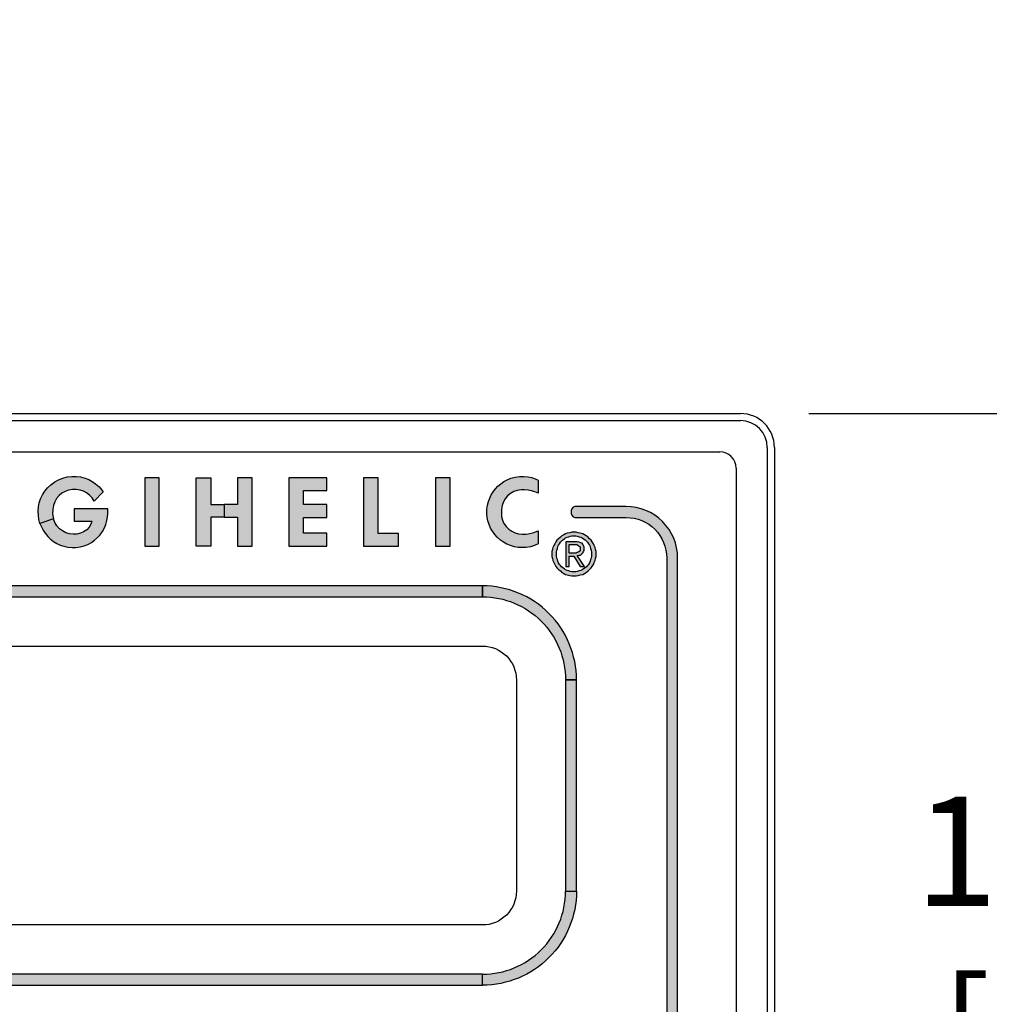
# Model space of a CAD drawing. Extents: x 0 to 20.5, y -0.2 to 15.9.
# Drawn here: x 12.8 to 14.5, y 7 to 8.8 of the extents above; entities that cross this region are included whole.
import ezdxf

# ---------------------------------------------------------------- set-up
doc = ezdxf.new("R2010")
doc.units = 0
doc.header["$MEASUREMENT"] = 0
doc.layers.add('TEXT', color=7, linetype='CONTINUOUS')
doc.styles.add('ROMANS', font='romans.shx', dxfattribs={"width": 0.75})
doc.dimstyles.new('DWYER_STANDARD', dxfattribs={"dimtxt": 0.1, "dimasz": 0.18, "dimexe": 0.093, "dimexo": 0.0625, "dimgap": 0.09, "dimtad": 0, "dimtih": 1, "dimtoh": 1, "dimdec": 3, "dimrnd": 0.001, "dimzin": 4, "dimdsep": 46, "dimtxsty": 'ROMANS', "dimcen": 0, "dimclrd": 256, "dimclre": 256, "dimclrt": 256, "dimadec": 0, "dimazin": 0, "dimtfac": 1, "dimtdec": 3, "dimtofl": 0, "dimtmove": 0, "dimatfit": 3, "dimfxl": 0, "dimtolj": 1, "dimtzin": 4, "dimarcsym": 0})

# ---------------------------------------------------------------- blocks, each defined once
blk = doc.blocks.new('*D12')
at = {"layer": 'TEXT', "lineweight": -2}
for p, q in [((14.8737, 8.4718), (14.8737, 8.8318)), ((14.2001, 8.1118), (15.0597, 8.1118)), ((14.2001, 6.1778), (15.0597, 6.1778)), ((14.8737, 5.8178), (14.8737, 5.4578))]:
    blk.add_line(p, q, dxfattribs=at)
at = {"layer": 'TEXT'}
for points in [[(14.8137, 8.4718), (14.9337, 8.4718), (14.8737, 8.1118)], [(14.8137, 5.8178), (14.9337, 5.8178), (14.8737, 6.1778)]]:
    blk.add_solid(points, dxfattribs=at)
at = {"layer": 'TEXT', "insert": (14.8737, 7.1448), "char_height": 0.2, "attachment_point": 5, "style": 'ROMANS'}
blk.add_mtext('\\A1;1-15/16\\P[49.21]', dxfattribs=at)

msp = doc.modelspace()

# ---------------------------------------------------------------- hatches: boundary and pattern name
at = {"layer": 'TEXT'}
h = msp.add_hatch(color=256, dxfattribs=at)
h.paths.add_polyline_path([(12.8564, 7.9374), (12.8564, 7.915), (12.8884, 7.915), (12.8871, 7.9094), (12.884, 7.904), (12.8793, 7.8991), (12.8736, 7.8956), (12.8677, 7.8931), (12.8613, 7.8915), (12.8544, 7.8911), (12.8477, 7.892), (12.8411, 7.8938), (12.8348, 7.8972), (12.8294, 7.9012), (12.8247, 7.9067), (12.8211, 7.9124), (12.8186, 7.9194), (12.7938, 7.9107), (12.7963, 7.9045), (12.7996, 7.8986), (12.8033, 7.8929), (12.8079, 7.8873), (12.8127, 7.8827), (12.8183, 7.8781), (12.8246, 7.8745), (12.831, 7.8713), (12.8376, 7.8691), (12.8445, 7.8676), (12.8529, 7.8667), (12.8595, 7.867), (12.8673, 7.8679), (12.8744, 7.8698), (12.8812, 7.8724), (12.8881, 7.8762), (12.8938, 7.8803), (12.899, 7.8849), (12.904, 7.8903), (12.9082, 7.8963), (12.9117, 7.9027), (12.9143, 7.9092), (12.9162, 7.9163), (12.9174, 7.9226), (12.9176, 7.9292), (12.9176, 7.9374)])
h.paths.add_polyline_path([(12.8929, 7.9519), (12.8892, 7.9577), (12.8846, 7.9627), (12.8788, 7.9667), (12.8734, 7.9698), (12.8672, 7.9718), (12.8601, 7.973), (12.8535, 7.9729), (12.8462, 7.9718), (12.8396, 7.9694), (12.834, 7.9662), (12.8288, 7.9617), (12.8242, 7.9563), (12.8207, 7.9504), (12.8183, 7.9437), (12.8171, 7.9362), (12.8169, 7.9282), (12.8186, 7.9194), (12.7938, 7.9107), (12.7919, 7.9182), (12.7908, 7.9257), (12.7904, 7.9332), (12.7911, 7.941), (12.7926, 7.9485), (12.795, 7.9558), (12.7983, 7.9632), (12.8028, 7.97), (12.8078, 7.976), (12.8137, 7.9817), (12.8207, 7.9868), (12.8276, 7.9907), (12.8354, 7.9939), (12.8438, 7.996), (12.8523, 7.997), (12.8606, 7.9969), (12.8682, 7.9958), (12.8762, 7.9937), (12.8833, 7.991), (12.889, 7.9878), (12.8956, 7.9834), (12.9013, 7.9784), (12.9056, 7.9736), (12.9094, 7.9686)])
for points in [[(12.9854, 7.8693), (13.012, 7.8693), (13.012, 7.9943), (12.9854, 7.9943)], [(13.2492, 7.8693), (13.3183, 7.8693), (13.3183, 7.8932), (13.2758, 7.8932), (13.2758, 7.922), (13.3183, 7.922), (13.3183, 7.9454), (13.2758, 7.9454), (13.2758, 7.9714), (13.3183, 7.9714), (13.3183, 7.9943), (13.2492, 7.9943)], [(13.3858, 7.8693), (13.4496, 7.8693), (13.4496, 7.8922), (13.4124, 7.8922), (13.4124, 7.9943), (13.3858, 7.9943)], [(13.5172, 7.8693), (13.5438, 7.8693), (13.5438, 7.9943), (13.5172, 7.9943)], [(13.7052, 7.9662), (13.6992, 7.9686), (13.6929, 7.9705), (13.6866, 7.9717), (13.6802, 7.9724), (13.6739, 7.9725), (13.6668, 7.9714), (13.6606, 7.9693), (13.6543, 7.9656), (13.6489, 7.9613), (13.6447, 7.956), (13.6413, 7.9502), (13.639, 7.9437), (13.6378, 7.9366), (13.6378, 7.9301), (13.638, 7.9237), (13.6397, 7.9171), (13.6425, 7.9109), (13.6463, 7.9053), (13.6514, 7.9003), (13.6568, 7.8965), (13.6628, 7.8936), (13.6691, 7.8919), (13.676, 7.8911), (13.6832, 7.8915), (13.6897, 7.8923), (13.697, 7.8942), (13.7052, 7.8974), (13.7052, 7.8734), (13.6982, 7.8706), (13.6911, 7.8683), (13.6831, 7.867), (13.6761, 7.8667), (13.6687, 7.8672), (13.6616, 7.8684), (13.6546, 7.8703), (13.6479, 7.8732), (13.6418, 7.8766), (13.636, 7.8806), (13.6302, 7.8856), (13.6256, 7.8908), (13.6215, 7.8965), (13.618, 7.9025), (13.6153, 7.9087), (13.6131, 7.9154), (13.6118, 7.922), (13.6113, 7.9287), (13.6114, 7.9372), (13.6125, 7.9445), (13.6141, 7.9508), (13.6163, 7.9571), (13.6193, 7.9634), (13.6226, 7.9689), (13.6267, 7.9742), (13.6313, 7.979), (13.6365, 7.9834), (13.6425, 7.9876), (13.6484, 7.9908), (13.6553, 7.9936), (13.6628, 7.9957), (13.6707, 7.9969), (13.6786, 7.997), (13.6865, 7.9962), (13.6936, 7.9947), (13.6997, 7.9926), (13.7052, 7.9902)], [(10.8971, 7.7968), (10.8971, 7.7768), (13.6031, 7.7768), (13.6031, 7.7968)], [(13.7551, 7.2388), (13.7751, 7.2388), (13.7751, 7.6248), (13.7551, 7.6248)], [(10.8971, 7.0868), (10.8971, 7.0668), (13.6031, 7.0668), (13.6031, 7.0868)]]:
    msp.add_hatch(color=256, dxfattribs=at).paths.add_polyline_path(points)
h = msp.add_hatch(color=256, dxfattribs=at)
h.paths.add_polyline_path([(13.1817, 7.9943), (13.1551, 7.9943), (13.1551, 7.9454), (13.1306, 7.9454), (13.1306, 7.9225), (13.1551, 7.9225), (13.1551, 7.8693), (13.1817, 7.8693)])
h.paths.add_polyline_path([(13.0796, 7.9943), (13.1062, 7.9943), (13.1062, 7.9454), (13.1306, 7.9454), (13.1306, 7.9225), (13.1062, 7.9225), (13.1062, 7.8693), (13.0796, 7.8693)])
h = msp.add_hatch(color=256, dxfattribs=at)
edge = h.paths.add_edge_path()
edge.add_line((10.6341, 7.9218), (10.7261, 7.9218))
edge.add_arc((10.7261, 7.9308), 0.009, 270, 360)
edge.add_line((10.7351, 7.9308), (10.7351, 7.9328))
edge.add_arc((10.7261, 7.9328), 0.009, 0, 90)
edge.add_line((10.7261, 7.9418), (10.6341, 7.9418))
edge.add_arc((10.6341, 7.8478), 0.094, 90, 180)
edge.add_line((10.5401, 7.8478), (10.5401, 6.4558))
edge.add_arc((10.6341, 6.4558), 0.094, 180, 270)
edge.add_line((10.6341, 6.3618), (10.7251, 6.3618))
edge.add_line((10.7251, 6.3618), (13.8661, 6.3618))
edge.add_arc((13.8661, 6.4558), 0.094, 270, 360)
edge.add_line((13.9601, 6.4558), (13.9601, 7.8478))
edge.add_arc((13.8661, 7.8478), 0.094, 0, 90)
edge.add_line((13.8661, 7.9418), (13.7741, 7.9418))
edge.add_arc((13.7741, 7.9328), 0.009, 90, 180)
edge.add_line((13.7651, 7.9328), (13.7651, 7.9308))
edge.add_arc((13.7741, 7.9308), 0.009, 180, 270)
edge.add_line((13.7741, 7.9218), (13.8661, 7.9218))
edge.add_arc((13.8661, 7.8478), 0.074, 0, 90, ccw=False)
edge.add_line((13.9401, 7.8478), (13.9401, 6.4558))
edge.add_arc((13.8661, 6.4558), 0.074, -90, 0, ccw=False)
edge.add_line((13.8661, 6.3818), (10.7251, 6.3818))
edge.add_line((10.7251, 6.3818), (10.6341, 6.3818))
edge.add_arc((10.6341, 6.4558), 0.074, 180, 270, ccw=False)
edge.add_line((10.5601, 6.4558), (10.5601, 7.8478))
edge.add_arc((10.6341, 7.8478), 0.074, 90, 180, ccw=False)
h = msp.add_hatch(color=256, dxfattribs=at)
h.paths.add_polyline_path([(10.5401, 6.4558, 0.414214), (10.6341, 6.3618), (10.7251, 6.3618, 0.447214), (10.7341, 6.3718, 0.447214), (10.7251, 6.3818), (10.6341, 6.3818, -0.414214), (10.5601, 6.4558), (10.5601, 7.8478, -0.414214), (10.6341, 7.9218), (10.7261, 7.9218, 0.447214), (10.7351, 7.9318, 0.447214), (10.7261, 7.9418), (10.6341, 7.9418, 0.414214), (10.5401, 7.8478)])
h.paths.add_polyline_path([(12.4561, 7.9218, 0.447214), (12.4651, 7.9318, 0.447214), (12.4561, 7.9418), (11.3041, 7.9418, 0.447214), (11.2952, 7.9318, 0.447214), (11.3041, 7.9218)], flags=16)
h.paths.add_polyline_path([(13.8661, 6.3618, 0.414214), (13.9601, 6.4558), (13.9601, 7.8478, 0.414214), (13.8661, 7.9418), (13.7741, 7.9418, 0.447214), (13.7652, 7.9318, 0.447214), (13.7741, 7.9218), (13.8661, 7.9218, -0.414214), (13.9401, 7.8478), (13.9401, 6.4558, -0.414214), (13.8661, 6.3818), (10.7251, 6.3818, 0.447214), (10.7162, 6.3718, 0.447214), (10.7251, 6.3618)])
h = msp.add_hatch(color=256, dxfattribs=at)
h.paths.add_polyline_path([(13.7384, 7.8549), (13.7384, 7.8585), (13.7393, 7.8621), (13.7402, 7.8648), (13.7411, 7.8685), (13.742, 7.8712), (13.7438, 7.8739), (13.7456, 7.8766), (13.7474, 7.8784), (13.7502, 7.8811), (13.7529, 7.883), (13.7547, 7.8848), (13.7583, 7.8857), (13.761, 7.8866), (13.7637, 7.8875), (13.7665, 7.8884), (13.7701, 7.8884), (13.7737, 7.8884), (13.7764, 7.8875), (13.78, 7.8866), (13.7828, 7.8857), (13.7855, 7.8848), (13.7882, 7.883), (13.7909, 7.8811), (13.7936, 7.8784), (13.7954, 7.8766), (13.7973, 7.8739), (13.7991, 7.8712), (13.8, 7.8685), (13.8009, 7.8648), (13.8018, 7.8621), (13.8027, 7.8585), (13.8027, 7.8549), (13.8027, 7.8513), (13.8018, 7.8476), (13.8009, 7.8449), (13.8, 7.8422), (13.7991, 7.8386), (13.7973, 7.8359), (13.7954, 7.8341), (13.7936, 7.8313), (13.7909, 7.8295), (13.7882, 7.8277), (13.7855, 7.8259), (13.7828, 7.825), (13.78, 7.8241), (13.7764, 7.8232), (13.7737, 7.8223), (13.7701, 7.8223), (13.7665, 7.8223), (13.7637, 7.8232), (13.761, 7.8241), (13.7583, 7.825), (13.7547, 7.8259), (13.7529, 7.8277), (13.7502, 7.8295), (13.7474, 7.8313), (13.7456, 7.8341), (13.7438, 7.8359), (13.742, 7.8386), (13.7411, 7.8422), (13.7402, 7.8449), (13.7393, 7.8476), (13.7384, 7.8513)], flags=16)
h.paths.add_polyline_path([(13.7701, 7.815), (13.7746, 7.815), (13.7782, 7.8159), (13.7819, 7.8169), (13.7864, 7.8178), (13.79, 7.8196), (13.7927, 7.8214), (13.7963, 7.8241), (13.7991, 7.8268), (13.8018, 7.8295), (13.8036, 7.8322), (13.8063, 7.8359), (13.8072, 7.8395), (13.809, 7.8431), (13.8099, 7.8467), (13.8108, 7.8504), (13.8108, 7.8549), (13.8108, 7.8594), (13.8099, 7.863), (13.809, 7.8667), (13.8072, 7.8703), (13.8063, 7.8739), (13.8036, 7.8775), (13.8018, 7.8802), (13.7991, 7.883), (13.7963, 7.8857), (13.7927, 7.8884), (13.79, 7.8902), (13.7864, 7.892), (13.7819, 7.8929), (13.7782, 7.8938), (13.7746, 7.8947), (13.7701, 7.8947), (13.7665, 7.8947), (13.7628, 7.8938), (13.7583, 7.8929), (13.7547, 7.892), (13.752, 7.8902), (13.7484, 7.8884), (13.7456, 7.8857), (13.742, 7.883), (13.7393, 7.8802), (13.7375, 7.8775), (13.7357, 7.8739), (13.7339, 7.8703), (13.7321, 7.8667), (13.7312, 7.863), (13.7302, 7.8594), (13.7302, 7.8549), (13.7302, 7.8504), (13.7312, 7.8467), (13.7321, 7.8431), (13.7339, 7.8395), (13.7357, 7.8359), (13.7375, 7.8322), (13.7393, 7.8295), (13.742, 7.8268), (13.7456, 7.8241), (13.7484, 7.8214), (13.752, 7.8196), (13.7547, 7.8178), (13.7583, 7.8169), (13.7628, 7.8159), (13.7665, 7.815)])
h = msp.add_hatch(color=256, dxfattribs=at)
h.paths.add_polyline_path([(13.7619, 7.8513), (13.7701, 7.8513), (13.7819, 7.8322), (13.79, 7.8322), (13.7764, 7.8522), (13.7791, 7.8531), (13.7819, 7.8531), (13.7837, 7.854), (13.7855, 7.8558), (13.7873, 7.8576), (13.7882, 7.8594), (13.7891, 7.8612), (13.7891, 7.8639), (13.7891, 7.8676), (13.7882, 7.8703), (13.7864, 7.873), (13.7855, 7.8748), (13.7828, 7.8757), (13.78, 7.8766), (13.7764, 7.8775), (13.7728, 7.8775), (13.7556, 7.8775), (13.7556, 7.8322), (13.7619, 7.8322)])
h.paths.add_polyline_path([(13.7619, 7.8567), (13.7619, 7.8721), (13.7719, 7.8721), (13.7737, 7.8721), (13.7755, 7.8721), (13.7773, 7.8712), (13.7782, 7.8703), (13.78, 7.8694), (13.781, 7.8685), (13.7819, 7.8667), (13.7819, 7.8648), (13.7819, 7.8621), (13.781, 7.8603), (13.78, 7.8594), (13.7782, 7.8585), (13.7764, 7.8576), (13.7746, 7.8567), (13.7728, 7.8567), (13.7701, 7.8567)], flags=16)
h = msp.add_hatch(color=256, dxfattribs=at)
edge = h.paths.add_edge_path()
edge.add_line((13.6031, 7.7968), (13.6031, 7.7768))
edge.add_arc((13.6031, 7.6248), 0.152, 0, 90, ccw=False)
edge.add_line((13.7551, 7.6248), (13.7751, 7.6248))
edge.add_arc((13.6031, 7.6248), 0.172, 0, 90)
h = msp.add_hatch(color=256, dxfattribs=at)
edge = h.paths.add_edge_path()
edge.add_arc((13.6031, 7.2388), 0.152, 270, 360)
edge.add_line((13.7551, 7.2388), (13.7751, 7.2388))
edge.add_arc((13.6031, 7.2388), 0.172, 270, 360, ccw=False)
edge.add_line((13.6031, 7.0668), (13.6031, 7.0868))

# ---------------------------------------------------------------- linework, layer by layer
for p, q in [((10.4251, 8.1118), (14.0751, 8.1118)), ((10.4251, 8.0988), (14.0751, 8.0988)), ((14.1241, 8.0498), (14.1241, 6.2398)), ((14.1371, 8.0498), (14.1371, 6.2398)), ((10.4631, 8.0418), (14.0371, 8.0418)), ((14.0671, 8.0118), (14.0671, 6.2778))]:
    msp.add_line(p, q, dxfattribs=at)
for points in [[(12.8929, 7.9519), (12.8892, 7.9577), (12.8846, 7.9627), (12.8788, 7.9667), (12.8734, 7.9698), (12.8672, 7.9718), (12.8601, 7.973), (12.8535, 7.9729), (12.8462, 7.9718), (12.8396, 7.9694), (12.834, 7.9662), (12.8288, 7.9617), (12.8242, 7.9563), (12.8207, 7.9504), (12.8183, 7.9437), (12.8171, 7.9362), (12.8169, 7.9282), (12.8186, 7.9194), (12.7938, 7.9107), (12.7919, 7.9182), (12.7908, 7.9257), (12.7904, 7.9332), (12.7911, 7.941), (12.7926, 7.9485), (12.795, 7.9558), (12.7983, 7.9632), (12.8028, 7.97), (12.8078, 7.976), (12.8137, 7.9817), (12.8207, 7.9868), (12.8276, 7.9907), (12.8354, 7.9939), (12.8438, 7.996), (12.8523, 7.997), (12.8606, 7.9969), (12.8682, 7.9958), (12.8762, 7.9937), (12.8833, 7.991), (12.889, 7.9878), (12.8956, 7.9834), (12.9013, 7.9784), (12.9056, 7.9736), (12.9094, 7.9686), (12.8929, 7.9519)], [(12.9854, 7.8693), (13.012, 7.8693), (13.012, 7.9943), (12.9854, 7.9943), (12.9854, 7.8693)], [(13.0796, 7.9943), (13.1062, 7.9943), (13.1062, 7.9454), (13.1306, 7.9454), (13.1306, 7.9225), (13.1062, 7.9225), (13.1062, 7.8693), (13.0796, 7.8693), (13.0796, 7.9943)], [(13.1817, 7.9943), (13.1551, 7.9943), (13.1551, 7.9454), (13.1306, 7.9454), (13.1306, 7.9225), (13.1551, 7.9225), (13.1551, 7.8693), (13.1817, 7.8693), (13.1817, 7.9943)], [(13.2492, 7.8693), (13.3183, 7.8693), (13.3183, 7.8932), (13.2758, 7.8932), (13.2758, 7.922), (13.3183, 7.922), (13.3183, 7.9454), (13.2758, 7.9454), (13.2758, 7.9714), (13.3183, 7.9714), (13.3183, 7.9943), (13.2492, 7.9943), (13.2492, 7.8693)], [(13.3858, 7.8693), (13.4496, 7.8693), (13.4496, 7.8922), (13.4124, 7.8922), (13.4124, 7.9943), (13.3858, 7.9943), (13.3858, 7.8693)], [(13.5172, 7.8693), (13.5438, 7.8693), (13.5438, 7.9943), (13.5172, 7.9943), (13.5172, 7.8693)], [(13.7052, 7.9662), (13.6992, 7.9686), (13.6929, 7.9705), (13.6866, 7.9717), (13.6802, 7.9724), (13.6739, 7.9725), (13.6668, 7.9714), (13.6606, 7.9693), (13.6543, 7.9656), (13.6489, 7.9613), (13.6447, 7.956), (13.6413, 7.9502), (13.639, 7.9437), (13.6378, 7.9366), (13.6378, 7.9301), (13.638, 7.9237), (13.6397, 7.9171), (13.6425, 7.9109), (13.6463, 7.9053), (13.6514, 7.9003), (13.6568, 7.8965), (13.6628, 7.8936), (13.6691, 7.8919), (13.676, 7.8911), (13.6832, 7.8915), (13.6897, 7.8923), (13.697, 7.8942), (13.7052, 7.8974), (13.7052, 7.8734), (13.6982, 7.8706), (13.6911, 7.8683), (13.6831, 7.867), (13.6761, 7.8667), (13.6687, 7.8672), (13.6616, 7.8684), (13.6546, 7.8703), (13.6479, 7.8732), (13.6418, 7.8766), (13.636, 7.8806), (13.6302, 7.8856), (13.6256, 7.8908), (13.6215, 7.8965), (13.618, 7.9025), (13.6153, 7.9087), (13.6131, 7.9154), (13.6118, 7.922), (13.6113, 7.9287), (13.6114, 7.9372), (13.6125, 7.9445), (13.6141, 7.9508), (13.6163, 7.9571), (13.6193, 7.9634), (13.6226, 7.9689), (13.6267, 7.9742), (13.6313, 7.979), (13.6365, 7.9834), (13.6425, 7.9876), (13.6484, 7.9908), (13.6553, 7.9936), (13.6628, 7.9957), (13.6707, 7.9969), (13.6786, 7.997), (13.6865, 7.9962), (13.6936, 7.9947), (13.6997, 7.9926), (13.7052, 7.9902), (13.7052, 7.9662)], [(12.8564, 7.9374), (12.8564, 7.915), (12.8884, 7.915), (12.8871, 7.9094), (12.884, 7.904), (12.8793, 7.8991), (12.8736, 7.8956), (12.8677, 7.8931), (12.8613, 7.8915), (12.8544, 7.8911), (12.8477, 7.892), (12.8411, 7.8938), (12.8348, 7.8972), (12.8294, 7.9012), (12.8247, 7.9067), (12.8211, 7.9124), (12.8186, 7.9194), (12.7938, 7.9107), (12.7963, 7.9045), (12.7996, 7.8986), (12.8033, 7.8929), (12.8079, 7.8873), (12.8127, 7.8827), (12.8183, 7.8781), (12.8246, 7.8745), (12.831, 7.8713), (12.8376, 7.8691), (12.8445, 7.8676), (12.8529, 7.8667), (12.8595, 7.867), (12.8673, 7.8679), (12.8744, 7.8698), (12.8812, 7.8724), (12.8881, 7.8762), (12.8938, 7.8803), (12.899, 7.8849), (12.904, 7.8903), (12.9082, 7.8963), (12.9117, 7.9027), (12.9143, 7.9092), (12.9162, 7.9163), (12.9174, 7.9226), (12.9176, 7.9292), (12.9176, 7.9374), (12.8564, 7.9374)], [(10.8971, 7.7968), (10.8971, 7.7768), (13.6031, 7.7768), (13.6031, 7.7968)], [(13.7551, 7.2388), (13.7751, 7.2388), (13.7751, 7.6248), (13.7551, 7.6248)], [(10.8971, 7.0868), (10.8971, 7.0668), (13.6031, 7.0668), (13.6031, 7.0868)]]:
    msp.add_lwpolyline(points, close=True, dxfattribs=at)
msp.add_lwpolyline([(10.7251, 6.3618), (13.8661, 6.3618, 0.414214), (13.9601, 6.4558), (13.9601, 7.8478, 0.414214), (13.8661, 7.9418), (13.7741, 7.9418, 0.414214), (13.7651, 7.9328), (13.7651, 7.9308, 0.414214), (13.7741, 7.9218), (13.8661, 7.9218, -0.414214), (13.9401, 7.8478), (13.9401, 6.4558, -0.414214), (13.8661, 6.3818), (10.7251, 6.3818)], format="xyb", dxfattribs=at)
for points in [[(13.7701, 7.815), (13.7746, 7.815), (13.7782, 7.8159), (13.7819, 7.8169), (13.7864, 7.8178), (13.79, 7.8196), (13.7927, 7.8214), (13.7963, 7.8241), (13.7991, 7.8268), (13.8018, 7.8295), (13.8036, 7.8322), (13.8063, 7.8359), (13.8072, 7.8395), (13.809, 7.8431), (13.8099, 7.8467), (13.8108, 7.8504), (13.8108, 7.8549), (13.8108, 7.8594), (13.8099, 7.863), (13.809, 7.8667), (13.8072, 7.8703), (13.8063, 7.8739), (13.8036, 7.8775), (13.8018, 7.8802), (13.7991, 7.883), (13.7963, 7.8857), (13.7927, 7.8884), (13.79, 7.8902), (13.7864, 7.892), (13.7819, 7.8929), (13.7782, 7.8938), (13.7746, 7.8947), (13.7701, 7.8947), (13.7665, 7.8947), (13.7628, 7.8938), (13.7583, 7.8929), (13.7547, 7.892), (13.752, 7.8902), (13.7484, 7.8884), (13.7456, 7.8857), (13.742, 7.883), (13.7393, 7.8802), (13.7375, 7.8775), (13.7357, 7.8739), (13.7339, 7.8703), (13.7321, 7.8667), (13.7312, 7.863), (13.7302, 7.8594), (13.7302, 7.8549), (13.7302, 7.8504), (13.7312, 7.8467), (13.7321, 7.8431), (13.7339, 7.8395), (13.7357, 7.8359), (13.7375, 7.8322), (13.7393, 7.8295), (13.742, 7.8268), (13.7456, 7.8241), (13.7484, 7.8214), (13.752, 7.8196), (13.7547, 7.8178), (13.7583, 7.8169), (13.7628, 7.8159), (13.7665, 7.815), (13.7701, 7.815), (13.7701, 7.815)], [(13.7384, 7.8549), (13.7384, 7.8585), (13.7393, 7.8621), (13.7402, 7.8648), (13.7411, 7.8685), (13.742, 7.8712), (13.7438, 7.8739), (13.7456, 7.8766), (13.7474, 7.8784), (13.7502, 7.8811), (13.7529, 7.883), (13.7547, 7.8848), (13.7583, 7.8857), (13.761, 7.8866), (13.7637, 7.8875), (13.7665, 7.8884), (13.7701, 7.8884), (13.7737, 7.8884), (13.7764, 7.8875), (13.78, 7.8866), (13.7828, 7.8857), (13.7855, 7.8848), (13.7882, 7.883), (13.7909, 7.8811), (13.7936, 7.8784), (13.7954, 7.8766), (13.7973, 7.8739), (13.7991, 7.8712), (13.8, 7.8685), (13.8009, 7.8648), (13.8018, 7.8621), (13.8027, 7.8585), (13.8027, 7.8549), (13.8027, 7.8513), (13.8018, 7.8476), (13.8009, 7.8449), (13.8, 7.8422), (13.7991, 7.8386), (13.7973, 7.8359), (13.7954, 7.8341), (13.7936, 7.8313), (13.7909, 7.8295), (13.7882, 7.8277), (13.7855, 7.8259), (13.7828, 7.825), (13.78, 7.8241), (13.7764, 7.8232), (13.7737, 7.8223), (13.7701, 7.8223), (13.7665, 7.8223), (13.7637, 7.8232), (13.761, 7.8241), (13.7583, 7.825), (13.7547, 7.8259), (13.7529, 7.8277), (13.7502, 7.8295), (13.7474, 7.8313), (13.7456, 7.8341), (13.7438, 7.8359), (13.742, 7.8386), (13.7411, 7.8422), (13.7402, 7.8449), (13.7393, 7.8476), (13.7384, 7.8513), (13.7384, 7.8549), (13.7384, 7.8549)], [(13.7619, 7.8513), (13.7701, 7.8513), (13.7819, 7.8322), (13.79, 7.8322), (13.7764, 7.8522), (13.7791, 7.8531), (13.7819, 7.8531), (13.7837, 7.854), (13.7855, 7.8558), (13.7873, 7.8576), (13.7882, 7.8594), (13.7891, 7.8612), (13.7891, 7.8639), (13.7891, 7.8676), (13.7882, 7.8703), (13.7864, 7.873), (13.7855, 7.8748), (13.7828, 7.8757), (13.78, 7.8766), (13.7764, 7.8775), (13.7728, 7.8775), (13.7556, 7.8775), (13.7556, 7.8322), (13.7619, 7.8322), (13.7619, 7.8513), (13.7619, 7.8513)], [(13.7619, 7.8567), (13.7619, 7.8721), (13.7719, 7.8721), (13.7737, 7.8721), (13.7755, 7.8721), (13.7773, 7.8712), (13.7782, 7.8703), (13.78, 7.8694), (13.781, 7.8685), (13.7819, 7.8667), (13.7819, 7.8648), (13.7819, 7.8621), (13.781, 7.8603), (13.78, 7.8594), (13.7782, 7.8585), (13.7764, 7.8576), (13.7746, 7.8567), (13.7728, 7.8567), (13.7701, 7.8567), (13.7619, 7.8567)]]:
    msp.add_lwpolyline(points, dxfattribs=at)
for points in [[(13.6031, 7.7968), (13.6031, 7.7768, -0.414214), (13.7551, 7.6248), (13.7751, 7.6248, 0.414214)], [(10.8351, 7.2388), (10.8351, 7.6248, -0.414214), (10.8971, 7.6868), (13.6031, 7.6868, -0.414214), (13.6651, 7.6248), (13.6651, 7.2388, -0.414214), (13.6031, 7.1768), (10.8971, 7.1768, -0.414214)], [(13.6031, 7.0868, 0.414214), (13.7551, 7.2388), (13.7751, 7.2388, -0.414214), (13.6031, 7.0668)]]:
    msp.add_lwpolyline(points, format="xyb", close=True, dxfattribs=at)
for centre, radius in [((14.0751, 8.0498), 0.062), ((14.0751, 8.0498), 0.049), ((14.0371, 8.0118), 0.03)]:
    msp.add_arc(centre, radius, 0, 90, dxfattribs=at)

# ---------------------------------------------------------------- dimensions: what is measured, and where the dimension line sits
dim = msp.add_linear_dim(base=(14.8737, 6.1778), p1=(14.0751, 8.1118), p2=(14.0751, 6.1778), angle=90, text='1-15/16\\P[49.21]', dimstyle='DWYER_STANDARD', override={"dimscale": 2, "dimcen": 0.09, "dimatfit": 1}, dxfattribs=at)
dim.commit()
dim.dimension.update_dxf_attribs({"geometry": '*D12', "text_midpoint": (14.8737, 7.1448)})

doc.saveas('drawing.dxf')
